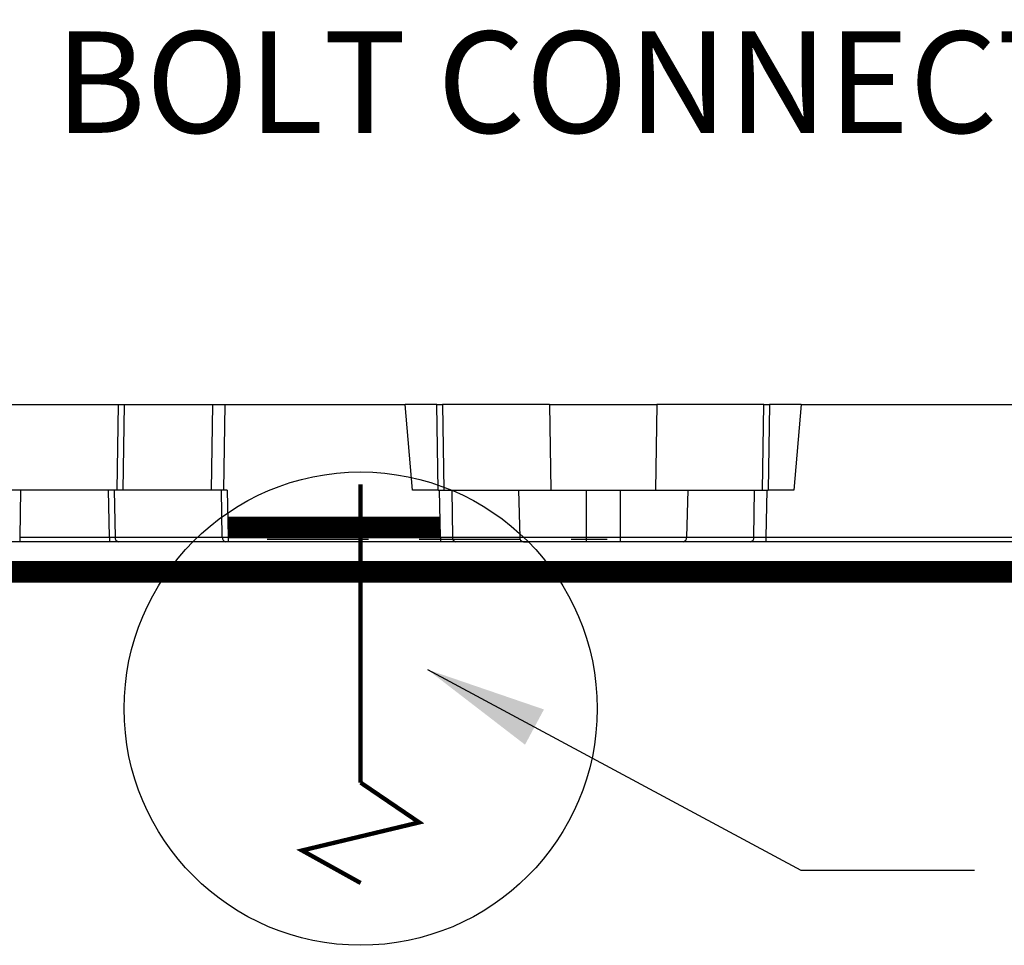
# Model space of a CAD drawing. Units: inches. Extents: x 92.5 to 129, y 0.1 to 28.4.
# Drawn here: x 102.8 to 105.2, y 10.6 to 12.9 of the extents above; entities that cross this region are included whole.
import ezdxf

# ---------------------------------------------------------------- set-up
doc = ezdxf.new("R2010")
doc.units = ezdxf.units.IN
doc.header["$MEASUREMENT"] = 0
for name, pattern in [('DASHED', [0.75, 0.5, -0.25]), ('HIDDEN', [0.375, 0.25, -0.125]), ('SOLID', [0])]:
    doc.linetypes.add(name, pattern=pattern)
doc.layers.get('0').update_dxf_attribs({"linetype": 'CONTINUOUS'})
doc.layers.add('GEOBLOCK', color=7, linetype='SOLID')
doc.layers.add('TEXT', color=7, linetype='CONTINUOUS')
doc.styles.add('ROMANS', font='romans', dxfattribs={"height": 0.1245})
doc.dimstyles.get("Standard").update_dxf_attribs({"dimtxt": 0.18, "dimasz": 0.18, "dimexe": 0.18, "dimexo": 0.0625, "dimgap": 0.09, "dimtad": 0, "dimtih": 1, "dimtoh": 1, "dimdec": 4, "dimzin": 0, "dimdsep": 46, "dimtxsty": 'Standard', "dimcen": 0.09, "dimadec": 0, "dimazin": 0, "dimtfac": 1, "dimtdec": 4, "dimtofl": 0, "dimtmove": 0, "dimatfit": 3, "dimfxl": 1, "dimtolj": 1, "dimtzin": 0, "dimarcsym": 0})

msp = doc.modelspace()

# ---------------------------------------------------------------- linework, layer by layer
at = {"color": 7, "linetype": 'Continuous'}
for p, q in [((102.7707, 11.9299), (103.037, 11.9299)), ((103.0337, 11.7189), (103.037, 11.9299)), ((103.037, 11.9299), (103.051, 11.9299)), ((103.051, 11.9299), (103.0477, 11.7189)), ((103.051, 11.9299), (103.2695, 11.9299)), ((103.2662, 11.7189), (103.2695, 11.9299)), ((103.2695, 11.9299), (103.2993, 11.9299)), ((103.2993, 11.9299), (103.296, 11.7189)), ((103.2993, 11.9299), (103.7439, 11.9299)), ((103.7623, 11.7189), (103.7439, 11.9299)), ((103.8225, 11.9299), (103.7439, 11.9299)), ((103.8258, 11.7189), (103.8225, 11.9299)), ((103.8225, 11.9299), (103.8366, 11.9299)), ((103.8366, 11.9299), (103.8399, 11.7189)), ((104.1003, 11.9299), (103.8366, 11.9299)), ((104.1003, 11.9299), (104.1036, 11.7189)), ((104.1003, 11.9299), (104.3651, 11.9299)), ((104.3651, 11.9299), (104.3618, 11.7189)), ((104.6288, 11.9299), (104.3651, 11.9299)), ((104.6255, 11.7189), (104.6288, 11.9299)), ((104.6288, 11.9299), (104.6429, 11.9299)), ((104.6429, 11.9299), (104.6396, 11.7189)), ((104.7216, 11.9299), (104.6429, 11.9299)), ((104.7216, 11.9299), (104.7031, 11.7189)), ((104.7216, 11.9299), (105.6206, 11.9299)), ((103.0337, 11.7189), (102.774, 11.7189)), ((103.0477, 11.7189), (103.0337, 11.7189)), ((103.2662, 11.7189), (103.0477, 11.7189)), ((103.296, 11.7189), (103.2662, 11.7189)), ((103.2931, 11.6031), (103.2913, 11.7189)), ((103.3054, 11.7189), (103.296, 11.7189)), ((103.3054, 11.7189), (103.3072, 11.6031)), ((103.8258, 11.7189), (103.7623, 11.7189)), ((103.8258, 11.7189), (103.8293, 11.7189)), ((103.8311, 11.6031), (103.8293, 11.7189)), ((103.8293, 11.7189), (103.8591, 11.7189)), ((103.8591, 11.7189), (103.8609, 11.6031)), ((103.8591, 11.7189), (104.0239, 11.7189)), ((104.0239, 11.7189), (104.1905, 11.7189)), ((104.0239, 11.7189), (104.027, 11.6031)), ((104.1905, 11.7189), (104.2749, 11.7189)), ((104.1905, 11.7189), (104.1905, 11.6031)), ((104.2749, 11.7189), (104.4415, 11.7189)), ((104.2749, 11.7189), (104.2749, 11.6031)), ((104.4415, 11.7189), (104.4384, 11.6031)), ((104.4415, 11.7189), (104.6064, 11.7189)), ((104.6046, 11.6031), (104.6064, 11.7189)), ((104.6064, 11.7189), (104.6362, 11.7189)), ((104.6362, 11.7189), (104.6344, 11.6031)), ((104.6362, 11.7189), (104.6396, 11.7189)), ((104.7031, 11.7189), (104.6396, 11.7189)), ((102.7932, 11.5914), (102.7706, 11.5914)), ((102.7932, 11.6031), (103.0144, 11.6031)), ((102.7932, 11.6031), (102.7932, 11.5914)), ((103.0144, 11.5914), (102.7932, 11.5914)), ((103.0144, 11.6031), (103.0144, 11.5914)), ((103.0371, 11.5914), (103.0144, 11.5914)), ((103.0285, 11.6031), (103.2931, 11.6031)), ((103.3017, 11.5914), (103.0371, 11.5914)), ((103.3072, 11.5914), (103.3017, 11.5914)), ((103.3072, 11.6031), (103.8311, 11.6031)), ((103.3072, 11.6031), (103.3072, 11.5914)), ((103.8311, 11.5914), (103.3072, 11.5914)), ((103.8311, 11.6031), (103.8311, 11.5914)), ((103.8695, 11.5914), (103.8311, 11.5914)), ((103.8609, 11.6031), (104.027, 11.6031)), ((104.0356, 11.5914), (103.8695, 11.5914)), ((104.027, 11.6031), (104.1905, 11.6031)), ((104.1905, 11.5914), (104.0356, 11.5914)), ((104.0368, 11.5914), (104.0489, 11.5914)), ((104.1905, 11.6031), (104.2749, 11.6031)), ((104.1905, 11.6031), (104.1905, 11.5914)), ((104.2749, 11.5914), (104.1905, 11.5914)), ((104.2749, 11.6031), (104.4384, 11.6031)), ((104.2749, 11.6031), (104.2749, 11.5914)), ((104.4298, 11.5914), (104.2749, 11.5914)), ((104.596, 11.5914), (104.4298, 11.5914)), ((104.4384, 11.6031), (104.6046, 11.6031)), ((104.6344, 11.5914), (104.596, 11.5914)), ((104.6344, 11.6031), (104.6344, 11.5914)), ((104.6344, 11.6031), (105.6127, 11.6031)), ((105.6127, 11.5914), (104.6344, 11.5914))]:
    msp.add_line(p, q, dxfattribs=at)
at = {"color": 8, "linetype": 'Continuous'}
for p, q in [((102.795, 11.7189), (102.7932, 11.6031)), ((103.0144, 11.6031), (103.0126, 11.7189)), ((103.0267, 11.7189), (103.0285, 11.6031))]:
    msp.add_line(p, q, dxfattribs=at)
at = {"color": 7, "linetype": 'Continuous'}
for centre, radius, start, end in [((103.0214, 12.2519), 0.6488, 269.3787, 270.6213), ((103.0391, 11.6019), 0.0107, 173.5751, 259.004), ((103.3002, 12.2519), 0.6488, 269.3787, 270.6213), ((103.3038, 11.6019), 0.0107, 173.574, 259.0038), ((103.846, 14.5153), 2.9122, 269.7068, 270.2932), ((103.8715, 11.6019), 0.0107, 173.5745, 259.0039), ((104.0376, 11.6019), 0.0107, 173.5744, 259.0034), ((104.4278, 11.6019), 0.0107, 280.9962, 6.4257), ((104.5939, 11.6019), 0.0107, 280.9962, 6.4257), ((104.6195, 14.5153), 2.9122, 269.7068, 270.2932)]:
    msp.add_arc(centre, radius, start, end, dxfattribs=at)
at = {"layer": 'GEOBLOCK', "linetype": 'HIDDEN'}
msp.add_line((103.4039, 11.5978), (104.243, 11.5978), dxfattribs=at)
at = {"layer": 'TEXT'}
for points, const_width in [([(103.6344, 11.7335), (103.6344, 10.9978)], 0.0107), ([(103.3069, 11.6265), (103.8307, 11.6265)], 0.0535), ([(103.6344, 10.9978), (103.7788, 10.8997), (103.4899, 10.8305), (103.6344, 10.7503)], 0.0107)]:
    msp.add_lwpolyline(points, dxfattribs=dict(at, const_width=const_width))
at = {"layer": 'TEXT', "linetype": 'DASHED', "const_width": 0.0535}
msp.add_lwpolyline([(95.2965, 11.5178), (107.7584, 11.5178)], dxfattribs=at)
at = {"layer": 'TEXT'}
msp.add_circle((103.6344, 11.1802), 0.5835, dxfattribs=at)

# ---------------------------------------------------------------- texts
at = {"insert": (102.8804, 12.8498), "char_height": 0.25, "width": 11.459176, "attachment_point": 1, "style": 'ROMANS'}
msp.add_mtext('BOLT CONNECTION (12 PER UNIT)', dxfattribs=at)

# ---------------------------------------------------------------- leaders
msp.add_leader([(103.799, 11.2767), (104.7208, 10.7817), (105.149, 10.7817)], dimstyle='Standard', override={"dimasz": 0.3, "dimgap": 0.09, "dimtad": 0, "dimtmove": 2})

doc.saveas('drawing.dxf')
